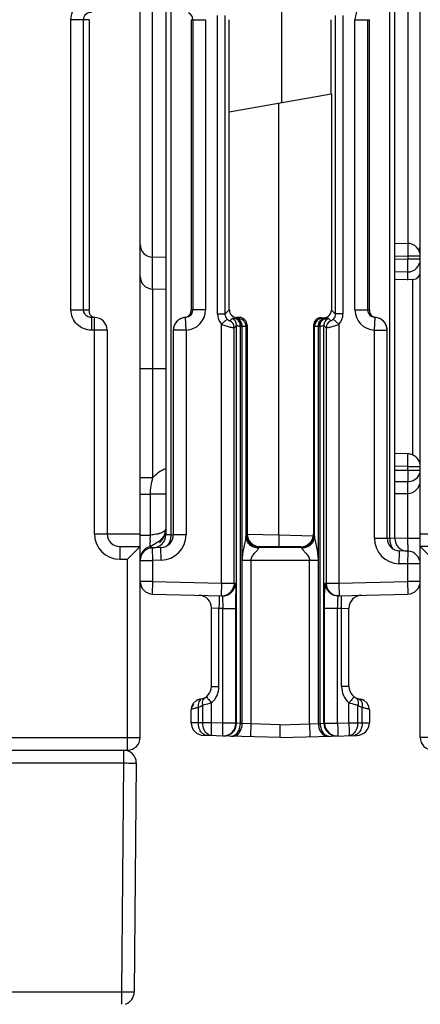
# Model space of a CAD drawing. Units: millimetres. Extents: x 15 to 636, y 15 to 537.
# Drawn here: x 355 to 371, y 98 to 137 of the extents above; entities that cross this region are included whole.
import ezdxf

# ---------------------------------------------------------------- set-up
doc = ezdxf.new("R2010")
doc.units = ezdxf.units.MM
doc.header["$LTSCALE"] = 35.851852
doc.layers.get('0').update_dxf_attribs({"linetype": 'CONTINUOUS'})
doc.layers.add('EDGE_FEAT', color=7, linetype='CONTINUOUS')

msp = doc.modelspace()

# ---------------------------------------------------------------- linework, layer by layer
at = {"color": 7, "linetype": 'Continuous'}
for p, q in [((359.88, 108.465), (359.88, 177.465)), ((357.16, 125.265), (357.16, 136.665)), ((357.88, 136.665), (357.16, 136.665)), ((357.658, 125.265), (357.658, 136.665)), ((357.88, 136.665), (357.88, 125.265)), ((367.38, 133.751), (367.38, 136.665)), ((367.38, 133.751), (367.39, 133.753)), ((367.39, 133.753), (367.39, 125.256)), ((363.38, 125.265), (363.38, 133.046)), ((360.88, 127.317), (360.367, 127.331)), ((370.586, 126.46), (369.88, 126.448)), ((360.88, 126.067), (360.367, 126.081)), ((357.16, 125.265), (357.88, 125.265)), ((358.08, 124.965), (357.963, 124.965)), ((357.963, 124.965), (357.963, 124.465)), ((358.08, 116.465), (358.08, 124.965)), ((363.38, 125.265), (363.218, 125.103)), ((363.68, 124.964), (363.629, 124.914)), ((363.78, 124.964), (363.68, 124.964)), ((363.78, 124.964), (363.734, 124.919)), ((367.39, 125.256), (367.542, 125.103)), ((364.079, 124.664), (364.034, 124.619)), ((364.079, 124.664), (364.079, 116.463)), ((366.688, 124.658), (366.688, 116.457)), ((366.727, 124.619), (366.688, 124.658)), ((366.989, 124.957), (367.089, 124.957)), ((367.027, 124.919), (366.989, 124.957)), ((367.089, 124.957), (367.132, 124.914)), ((358.58, 124.465), (357.963, 124.465)), ((358.58, 124.465), (358.58, 116.465)), ((369.88, 118.049), (370.385, 118.053)), ((358.08, 116.465), (359.88, 116.465)), ((364.079, 116.463), (364.041, 116.426)), ((366.72, 116.426), (366.688, 116.457)), ((370.385, 116.282), (369.881, 116.295)), ((359.08, 115.965), (359.88, 115.965)), ((359.08, 115.965), (359.08, 115.465)), ((359.88, 115.965), (359.38, 115.465)), ((364.577, 115.962), (364.541, 115.926)), ((366.187, 115.959), (364.577, 115.962)), ((366.22, 115.926), (366.187, 115.959)), ((359.08, 115.465), (359.38, 115.465)), ((359.38, 107.965), (359.38, 115.465)), ((342.38, 108.465), (359.88, 108.465)), ((342.38, 107.965), (359.38, 107.965))]:
    msp.add_line(p, q, dxfattribs=at)
for centre, radius, start, end in [((358.08, 124.465), 0.5, 0, 90), ((359.08, 116.465), 1, 180, 270), ((359.08, 116.465), 0.5, 180, 270), ((359.38, 108.465), 0.5, 270, 360)]:
    msp.add_arc(centre, radius, start, end, dxfattribs=at)
for centre, major_axis, ratio, start_param, end_param in [((363.68, 125.264), (-0.09, 0.286), 0.997211, 1.264937, 2.835048), ((363.779, 124.664), (-0.09, 0.286), 0.997211, -1.876656, -0.306545), ((367.089, 125.257), (0.27, -0.133), 0.996248, -1.113625, 0.456487), ((366.989, 124.657), (0.27, -0.133), 0.996248, 2.027968, 3.598079), ((364.578, 116.462), (-0.15, 0.477), 0.997211, 1.264937, 2.835048), ((366.187, 116.459), (0.45, -0.222), 0.996248, -1.113625, 0.456487)]:
    msp.add_ellipse(centre, major_axis=major_axis, ratio=ratio, start_param=start_param, end_param=end_param, dxfattribs=at)
for points, knots in [([(357.16, 136.665), (357.16, 136.769), (357.202, 136.98), (357.381, 137.246), (357.648, 137.424), (357.859, 137.465), (357.963, 137.465)], [0, 0, 0, 0, 0.25017, 0.500184, 0.750098, 1, 1, 1, 1]), ([(357.658, 136.665), (357.658, 136.742), (357.725, 136.903), (357.886, 136.965), (357.963, 136.965)], [0, 0, 0, 0, 0.501313, 1, 1, 1, 1]), ([(357.963, 124.465), (357.859, 124.465), (357.648, 124.507), (357.381, 124.684), (357.202, 124.95), (357.16, 125.161), (357.16, 125.265)], [0, 0, 0, 0, 0.250199, 0.50023, 0.750135, 1, 1, 1, 1]), ([(357.842, 124.99), (357.789, 125.012), (357.694, 125.089), (357.658, 125.207), (357.658, 125.265)], [0, 0, 0, 0, 0.499085, 1, 1, 1, 1]), ([(357.906, 125.095), (357.901, 125.106), (357.881, 125.16), (357.88, 125.219), (357.88, 125.265)], [0, 0, 0, 0, 0.198211, 1, 1, 1, 1]), ([(358.094, 124.965), (358.053, 124.967), (357.972, 124.994), (357.921, 125.061), (357.906, 125.095)], [0, 0, 0, 0, 0.524829, 1, 1, 1, 1])]:
    msp.add_open_spline(points, degree=3, knots=knots, dxfattribs=at)
msp.add_open_spline([(357.963, 124.965), (357.922, 124.965), (357.88, 124.974), (357.842, 124.99)], degree=3, dxfattribs=at)
at = {"layer": 'EDGE_FEAT', "color": 7, "linetype": 'Continuous'}
for p, q in [((370.88, 108.465), (370.88, 177.465)), ((360.88, 167.88), (360.88, 116.418)), ((361.08, 167.88), (361.08, 116.429)), ((369.68, 116.292), (369.68, 166.77)), ((369.88, 116.282), (369.88, 166.85)), ((360.367, 126.081), (360.367, 153.216)), ((370.393, 153.216), (370.393, 127.875)), ((365.433, 150.822), (365.433, 133.408)), ((361.88, 136.665), (361.88, 125.265)), ((361.88, 136.665), (362.446, 136.665)), ((361.946, 136.665), (361.946, 125.265)), ((362.446, 136.665), (362.446, 125.265)), ((362.918, 125.103), (362.918, 136.827)), ((363.218, 125.103), (363.218, 136.827)), ((363.38, 133.046), (363.38, 136.665)), ((367.542, 136.827), (367.542, 125.103)), ((367.842, 136.827), (367.842, 125.103)), ((368.315, 125.265), (368.315, 136.665)), ((368.315, 136.665), (368.88, 136.665)), ((368.815, 125.265), (368.815, 136.665)), ((368.88, 125.265), (368.88, 136.665)), ((363.38, 133.046), (367.38, 133.751)), ((365.328, 116.414), (365.328, 133.389)), ((369.88, 127.881), (370.385, 127.877)), ((369.88, 127.381), (370.393, 127.377)), ((370.88, 127.377), (370.393, 127.377)), ((370.393, 127.377), (370.393, 127.253)), ((370.393, 127.253), (369.88, 127.249)), ((370.88, 127.253), (370.393, 127.253)), ((370.385, 126.753), (369.88, 126.749)), ((370.385, 126.753), (370.385, 126.435)), ((370.586, 119.576), (370.586, 126.46)), ((360.376, 118.672), (360.376, 126.081)), ((361.659, 124.965), (361.634, 124.966)), ((361.68, 124.466), (361.659, 124.965)), ((362.446, 125.265), (361.88, 125.265)), ((362.918, 125.103), (363.218, 125.103)), ((367.842, 125.103), (367.542, 125.103)), ((368.315, 125.265), (368.88, 125.265)), ((369.08, 124.466), (369.102, 124.965)), ((369.127, 124.966), (369.102, 124.965)), ((363.296, 124.902), (363.074, 124.7)), ((363.074, 114.526), (363.074, 124.7)), ((363.489, 124.926), (363.398, 124.835)), ((363.664, 124.653), (363.573, 124.563)), ((363.674, 124.915), (363.629, 124.914)), ((363.664, 109.023), (363.664, 124.653)), ((363.815, 109.016), (363.815, 124.614)), ((363.883, 124.615), (363.838, 124.614)), ((363.883, 109.014), (363.883, 124.615)), ((364.034, 124.619), (364.034, 116.377)), ((366.727, 116.377), (366.727, 124.619)), ((366.922, 124.614), (366.878, 124.615)), ((366.878, 109.014), (366.878, 124.615)), ((366.946, 109.016), (366.946, 124.614)), ((367.132, 124.914), (367.087, 124.915)), ((367.097, 109.023), (367.097, 124.653)), ((367.187, 124.563), (367.097, 124.653)), ((367.362, 124.835), (367.272, 124.926)), ((367.687, 124.7), (367.465, 124.902)), ((367.687, 124.7), (367.687, 114.526)), ((361.68, 124.466), (361.18, 124.466)), ((361.18, 124.466), (361.18, 116.426)), ((361.68, 124.466), (361.68, 116.426)), ((363.573, 114.526), (363.573, 124.563)), ((367.187, 124.563), (367.187, 114.526)), ((369.08, 124.466), (369.58, 124.466)), ((369.08, 116.29), (369.08, 124.466)), ((369.58, 116.29), (369.58, 124.466)), ((359.88, 122.965), (360.88, 122.965)), ((370.392, 119.605), (369.88, 119.617)), ((370.393, 119.105), (369.88, 119.117)), ((370.393, 119.105), (369.88, 119.117)), ((369.88, 118.97), (370.393, 118.969)), ((370.393, 119.105), (370.88, 119.105)), ((370.393, 118.969), (370.393, 119.105)), ((370.393, 118.969), (370.88, 118.969)), ((359.88, 118.672), (360.376, 118.672)), ((369.88, 118.518), (370.385, 118.516)), ((370.385, 118.516), (370.385, 116.282)), ((359.88, 118.019), (360.28, 118.019)), ((360.88, 118.019), (360.28, 118.019)), ((360.28, 116.417), (360.28, 118.019)), ((360.877, 116.588), (360.811, 116.378)), ((370.88, 116.465), (372.68, 116.465)), ((359.88, 116.417), (360.28, 116.417)), ((360.638, 116.173), (360.34, 115.99)), ((360.811, 116.378), (360.638, 116.173)), ((360.904, 116.419), (360.88, 116.418)), ((361.08, 116.429), (360.904, 116.419)), ((361.08, 116.429), (361.189, 116.431)), ((361.68, 116.426), (361.18, 116.426)), ((365.328, 116.414), (364.07, 116.439)), ((366.686, 116.378), (365.328, 116.414)), ((369.08, 116.29), (369.58, 116.29)), ((369.572, 116.295), (369.68, 116.292)), ((369.88, 116.282), (369.68, 116.292)), ((370.88, 116.282), (370.385, 116.282)), ((360.34, 115.99), (360.236, 115.953)), ((360.236, 115.953), (360.236, 115.953)), ((360.694, 115.926), (360.367, 115.918)), ((360.38, 115.418), (360.367, 115.918)), ((360.707, 115.426), (360.694, 115.926)), ((366.22, 115.926), (364.541, 115.926)), ((370.054, 115.29), (370.067, 115.79)), ((370.393, 115.781), (370.067, 115.79)), ((370.393, 115.781), (370.38, 115.282)), ((371.68, 115.965), (370.88, 115.965)), ((370.88, 115.965), (371.38, 115.465)), ((359.88, 115.418), (360.38, 115.418)), ((359.88, 114.596), (359.88, 115.418)), ((360.707, 115.426), (360.38, 115.418)), ((360.38, 114.596), (360.38, 115.418)), ((363.883, 115.426), (366.878, 115.426)), ((364.232, 108.995), (364.232, 115.426)), ((366.529, 108.995), (366.529, 115.426)), ((370.38, 115.282), (370.054, 115.29)), ((370.88, 115.282), (370.38, 115.282)), ((370.38, 115.282), (370.38, 114.596)), ((360.38, 114.596), (359.88, 114.596)), ((360.367, 114.096), (360.38, 114.596)), ((360.38, 114.596), (363.074, 114.526)), ((363.074, 114.526), (363.061, 114.026)), ((363.074, 114.526), (363.573, 114.526)), ((363.573, 114.526), (363.561, 114.413)), ((363.573, 114.526), (363.614, 114.525)), ((367.147, 114.525), (367.187, 114.526)), ((367.187, 114.526), (367.687, 114.526)), ((367.187, 114.526), (367.2, 114.413)), ((367.687, 114.526), (370.38, 114.596)), ((367.687, 114.526), (367.7, 114.026)), ((370.88, 114.596), (370.38, 114.596)), ((370.38, 114.596), (370.393, 114.096)), ((360.367, 114.096), (363.101, 114.025)), ((367.659, 114.025), (370.393, 114.096)), ((362.973, 113.528), (362.68, 113.549)), ((362.68, 110.465), (362.68, 113.549)), ((363.128, 113.524), (362.973, 113.528)), ((362.973, 110.465), (362.973, 113.528)), ((363.128, 113.524), (363.64, 113.524)), ((363.128, 109.024), (363.128, 113.524)), ((363.64, 109.024), (363.64, 113.524)), ((367.633, 113.524), (367.12, 113.524)), ((367.12, 109.024), (367.12, 113.524)), ((367.788, 113.528), (367.633, 113.524)), ((367.633, 109.024), (367.633, 113.524)), ((367.788, 113.528), (368.08, 113.549)), ((367.788, 110.465), (367.788, 113.528)), ((368.08, 110.465), (368.08, 113.549)), ((362.68, 110.465), (362.973, 110.465)), ((368.08, 110.465), (367.788, 110.465)), ((362.243, 109.969), (362.244, 109.969)), ((368.518, 109.969), (368.516, 109.969)), ((368.67, 109.919), (368.518, 109.969)), ((361.88, 109.044), (361.88, 109.555)), ((362.164, 109.04), (362.164, 109.639)), ((362.338, 109.036), (362.338, 109.728)), ((362.683, 109.036), (362.683, 109.82)), ((368.077, 109.036), (368.077, 109.82)), ((368.422, 109.036), (368.422, 109.728)), ((368.597, 109.04), (368.597, 109.639)), ((368.88, 109.555), (368.865, 109.669)), ((368.88, 109.555), (368.88, 109.044)), ((362.164, 109.04), (361.88, 109.044)), ((362.338, 109.036), (362.164, 109.04)), ((362.683, 109.036), (362.338, 109.036)), ((363.128, 109.024), (362.683, 109.036)), ((363.64, 109.024), (363.128, 109.024)), ((363.628, 108.913), (363.64, 109.024)), ((363.664, 109.023), (363.64, 109.024)), ((363.815, 109.016), (363.664, 109.023)), ((363.883, 109.014), (363.815, 109.016)), ((364.232, 108.995), (363.883, 109.014)), ((364.219, 108.496), (364.232, 108.995)), ((365.38, 108.965), (364.232, 108.995)), ((365.38, 108.965), (366.529, 108.995)), ((365.38, 108.465), (365.38, 108.965)), ((366.529, 108.995), (366.878, 109.014)), ((366.529, 108.995), (366.542, 108.496)), ((366.878, 109.014), (366.946, 109.016)), ((366.946, 109.016), (367.097, 109.023)), ((367.097, 109.023), (367.12, 109.024)), ((367.12, 109.024), (367.633, 109.024)), ((367.12, 109.024), (367.133, 108.913)), ((367.633, 109.024), (368.077, 109.036)), ((368.077, 109.036), (368.422, 109.036)), ((368.422, 109.036), (368.597, 109.04)), ((368.597, 109.04), (368.88, 109.044)), ((365.38, 108.465), (362.367, 108.544)), ((365.38, 108.465), (368.394, 108.544)), ((388.38, 108.465), (370.88, 108.465)), ((346.424, 107.965), (359.226, 107.965)), ((359.226, 107.965), (359.226, 107.461)), ((346.915, 107.461), (359.226, 107.461)), ((359.226, 107.461), (359.147, 98.461)), ((359.726, 107.461), (359.647, 98.461)), ((359.726, 107.469), (359.726, 107.461)), ((359.147, 98.461), (325.613, 98.461)), ((359.147, 98.461), (359.147, 97.978))]:
    msp.add_line(p, q, dxfattribs=at)
for points in [[(359.943, 115.716), (359.933, 115.697), (359.923, 115.677), (359.915, 115.658)], [(360.236, 115.953), (360.23, 115.951), (360.2, 115.941), (360.172, 115.929), (360.145, 115.916), (360.12, 115.901), (360.096, 115.885), (360.073, 115.869), (360.052, 115.851), (360.032, 115.833), (360.014, 115.814), (359.997, 115.795), (359.982, 115.776), (359.967, 115.756), (359.955, 115.736), (359.943, 115.716)], [(362.243, 109.969), (362.091, 109.919), (361.969, 109.814), (361.896, 109.67), (361.88, 109.555)], [(368.865, 109.669), (368.791, 109.814), (368.67, 109.919)]]:
    msp.add_lwpolyline(points, dxfattribs=at)
for centre, radius, start, end in [((369.115, 136.665), 0.8, 92.47, 179.9898), ((361.646, 136.665), 0.3, 0.0176, 62.8977), ((360.38, 127.83), 0.5, 180, 268.5), ((370.38, 127.377), 0.5, 0, 89.5), ((370.38, 127.83), 0.5, 332.574, 360), ((370.38, 127.253), 0.5, 270.5, 360), ((360.38, 126.58), 0.5, 180, 268.5), ((370.58, 126.76), 0.3, 271, 360), ((361.68, 124.466), 0.5, 92.4798, 180), ((361.683, 124.465), 0.504, 95.6152, 112.7858), ((361.646, 125.265), 0.8, 272.4701, 359.9898), ((361.646, 125.265), 0.3, 297.1065, 359.9825), ((363.518, 125.103), 0.6, 179.995, 222.1581), ((367.243, 125.103), 0.6, 317.8414, 0.0045), ((369.115, 125.265), 0.8, 180.01, 267.5303), ((369.115, 125.265), 0.3, 180.0176, 242.8977), ((369.154, 125.238), 0.273, 247.649, 259.0099), ((369.154, 125.237), 0.272, 259.0566, 264.3781), ((369.08, 124.466), 0.5, 0, 87.5202), ((369.077, 124.463), 0.506, 67.2696, 84.3483), ((361.677, 124.469), 0.496, 153.7119, 159.3864), ((361.683, 124.466), 0.503, 138.2585, 153.753), ((361.68, 124.468), 0.5, 132.3207, 138.2335), ((361.685, 124.463), 0.507, 123.9108, 132.3055), ((361.682, 124.468), 0.501, 116.1395, 123.9294), ((361.68, 124.471), 0.497, 112.7642, 116.1157), ((363.273, 124.562), 0.3, 0.0384, 65.3803), ((363.364, 124.653), 0.3, 0.0384, 65.3803), ((363.612, 125.246), 0.333, 270.8208, 272.8843), ((363.734, 124.618), 0.3, 0.0296, 89.9704), ((363.822, 125.245), 0.632, 269.3435, 271.4617), ((367.027, 124.618), 0.3, 90.0296, 179.9704), ((366.939, 125.245), 0.632, 268.5383, 270.6565), ((367.397, 124.653), 0.3, 114.6197, 179.9616), ((367.149, 125.246), 0.333, 267.1157, 269.1792), ((367.487, 124.562), 0.3, 114.6197, 179.9616), ((369.081, 124.471), 0.497, 63.8416, 67.2558), ((369.079, 124.468), 0.501, 55.9477, 63.8173), ((369.076, 124.463), 0.507, 47.6766, 55.9662), ((369.08, 124.468), 0.5, 41.733, 47.6622), ((369.076, 124.465), 0.505, 26.2597, 41.6722), ((369.084, 124.469), 0.496, 20.5965, 26.266), ((370.38, 119.105), 0.5, 0.006, 66.4782), ((370.58, 119.17), 0.3, 0, 44.5), ((370.38, 118.553), 0.5, 270.5, 360), ((360.292, 117.616), 1.19, 283.4411, 286.3084), ((360.13, 116.662), 0.75, 312.9222, 354.3475), ((371.946, 116.051), 11.671, 179.2169, 179.53), ((360.38, 116.418), 0.5, 271.5, 360), ((360.68, 116.426), 0.5, 271.5, 360), ((360.68, 116.426), 1, 271.5, 360), ((364.542, 116.426), 0.5, 180.0465, 269.9535), ((366.219, 116.426), 0.5, 270.0465, 359.9535), ((370.08, 116.29), 1, 180, 268.5), ((370.08, 116.29), 0.5, 180, 268.5), ((370.38, 116.282), 0.5, 180, 268.5), ((316.585, 114.876), 53.818, 1.2245, 1.4972), ((360.38, 115.418), 0.5, 91.5, 180), ((370.38, 115.282), 0.5, 0, 88.5), ((360.38, 114.596), 0.5, 180, 268.5), ((363.111, 114.525), 0.503, 346.0964, 359.929), ((367.649, 114.525), 0.503, 180.071, 193.9036), ((370.38, 114.596), 0.5, 271.5, 360), ((363.074, 114.525), 0.5, 268.5053, 346.9649), ((363.115, 114.524), 0.5, 304.1093, 346.1176), ((367.646, 114.524), 0.5, 193.8804, 233.4851), ((367.687, 114.525), 0.5, 193.0351, 271.4946), ((362.18, 113.549), 0.5, 0, 88.5), ((363.114, 114.524), 0.5, 291.3931, 304.1218), ((333.498, 113.562), 30.142, 359.9283, 1.0454), ((367.647, 114.526), 0.501, 233.4922, 248.5899), ((368.58, 113.549), 0.5, 91.5, 180), ((362.18, 110.465), 0.5, 277.1819, 360), ((368.58, 110.465), 0.5, 180, 262.8493), ((362.299, 109.553), 0.42, 101.4386, 118.5195), ((368.38, 109.465), 0.5, 74.5382, 77.4328), ((368.462, 109.553), 0.42, 61.4773, 78.4957), ((362.38, 109.465), 0.5, 144.0004, 157.6632), ((362.38, 109.044), 0.5, 180, 268.5), ((363.141, 109.024), 0.5, 268.5054, 347.1333), ((363.164, 109.023), 0.5, 314.262, 0.0005), ((367.597, 109.023), 0.5, 179.9995, 225.738), ((367.62, 109.024), 0.5, 192.8648, 268.8763), ((368.38, 109.044), 0.5, 271.5, 360), ((367.62, 109.015), 0.491, 268.8258, 271.4965), ((371.38, 108.465), 0.5, 180, 270), ((359.226, 107.465), 0.5, 0.5, 90), ((359.147, 98.465), 0.5, 287.9, 359.5)]:
    msp.add_arc(centre, radius, start, end, dxfattribs=at)
for points, knots in [([(370.385, 127.877), (370.386, 127.877), (370.386, 127.872), (370.388, 127.866), (370.389, 127.853), (370.39, 127.829), (370.392, 127.787), (370.393, 127.726), (370.394, 127.651), (370.394, 127.533), (370.394, 127.44), (370.393, 127.377)], [0, 0, 0, 0, 0.005469, 0.020084, 0.043991, 0.077062, 0.169534, 0.293708, 0.445016, 0.617776, 1, 1, 1, 1]), ([(370.385, 126.753), (370.386, 126.753), (370.386, 126.758), (370.388, 126.764), (370.389, 126.777), (370.39, 126.801), (370.392, 126.843), (370.393, 126.904), (370.394, 126.979), (370.394, 127.097), (370.394, 127.19), (370.393, 127.253)], [0, 0, 0, 0, 0.005469, 0.020085, 0.043991, 0.077063, 0.169535, 0.29371, 0.445017, 0.617776, 1, 1, 1, 1]), ([(361.634, 124.966), (361.648, 124.968), (361.699, 124.977), (361.748, 125.001), (361.778, 125.026)], [0, 0, 0, 0, 0.271583, 1, 1, 1, 1]), ([(361.831, 125.084), (361.84, 125.096), (361.86, 125.129), (361.876, 125.191), (361.881, 125.24), (361.88, 125.265)], [0, 0, 0, 0, 0.225558, 0.602965, 1, 1, 1, 1]), ([(368.88, 125.265), (368.878, 125.207), (368.903, 125.088), (368.998, 125.007), (369.05, 124.986)], [0, 0, 0, 0, 0.505224, 1, 1, 1, 1]), ([(363.074, 124.7), (363.133, 124.674), (363.221, 124.642), (363.337, 124.609), (363.413, 124.59), (363.476, 124.578), (363.524, 124.568), (363.554, 124.566), (363.57, 124.561), (363.573, 124.563)], [0, 0, 0, 0, 0.372413, 0.543154, 0.694616, 0.820536, 0.915733, 0.976338, 1, 1, 1, 1]), ([(363.296, 124.902), (363.309, 124.887), (363.333, 124.866), (363.368, 124.844), (363.386, 124.839), (363.397, 124.834), (363.398, 124.835)], [0, 0, 0, 0, 0.478573, 0.785769, 0.944299, 1, 1, 1, 1]), ([(363.617, 124.913), (363.598, 124.913), (363.567, 124.915), (363.527, 124.922), (363.505, 124.926), (363.491, 124.928), (363.489, 124.926)], [0, 0, 0, 0, 0.43428, 0.735105, 0.920452, 1, 1, 1, 1]), ([(363.815, 124.614), (363.815, 124.651), (363.806, 124.724), (363.766, 124.82), (363.701, 124.89), (363.644, 124.912), (363.617, 124.913)], [0, 0, 0, 0, 0.287856, 0.555934, 0.791651, 1, 1, 1, 1]), ([(363.838, 124.614), (363.838, 124.652), (363.827, 124.726), (363.783, 124.824), (363.716, 124.893), (363.657, 124.913), (363.629, 124.914)], [0, 0, 0, 0, 0.287722, 0.556264, 0.792123, 1, 1, 1, 1]), ([(363.815, 124.614), (363.794, 124.614), (363.757, 124.619), (363.715, 124.634), (363.69, 124.644), (363.677, 124.65), (363.67, 124.653), (363.665, 124.654), (363.664, 124.653)], [0, 0, 0, 0, 0.400374, 0.71331, 0.83193, 0.920849, 0.976779, 1, 1, 1, 1]), ([(363.734, 124.919), (363.733, 124.917), (363.726, 124.918), (363.715, 124.916), (363.696, 124.916), (363.682, 124.915), (363.674, 124.915)], [0, 0, 0, 0, 0.079648, 0.277979, 0.588508, 1, 1, 1, 1]), ([(363.883, 124.615), (363.882, 124.653), (363.872, 124.727), (363.828, 124.825), (363.76, 124.894), (363.701, 124.914), (363.674, 124.915)], [0, 0, 0, 0, 0.287722, 0.556264, 0.792123, 1, 1, 1, 1]), ([(364.034, 124.619), (364.03, 124.617), (364.016, 124.618), (363.987, 124.616), (363.94, 124.616), (363.904, 124.615), (363.883, 124.615)], [0, 0, 0, 0, 0.07839, 0.276685, 0.587691, 1, 1, 1, 1]), ([(366.878, 124.615), (366.857, 124.615), (366.821, 124.616), (366.774, 124.616), (366.745, 124.618), (366.731, 124.617), (366.727, 124.619)], [0, 0, 0, 0, 0.412134, 0.72316, 0.921545, 1, 1, 1, 1]), ([(366.878, 124.615), (366.878, 124.653), (366.889, 124.727), (366.933, 124.825), (367.001, 124.894), (367.06, 124.914), (367.087, 124.915)], [0, 0, 0, 0, 0.287722, 0.556264, 0.792123, 1, 1, 1, 1]), ([(366.922, 124.614), (366.923, 124.652), (366.934, 124.726), (366.978, 124.824), (367.045, 124.893), (367.104, 124.913), (367.132, 124.914)], [0, 0, 0, 0, 0.287722, 0.556264, 0.792123, 1, 1, 1, 1]), ([(366.946, 124.614), (366.946, 124.651), (366.955, 124.724), (366.995, 124.82), (367.06, 124.89), (367.117, 124.912), (367.144, 124.913)], [0, 0, 0, 0, 0.287855, 0.555934, 0.79165, 1, 1, 1, 1]), ([(367.097, 124.653), (367.096, 124.654), (367.091, 124.653), (367.084, 124.65), (367.07, 124.644), (367.046, 124.634), (367.004, 124.619), (366.967, 124.614), (366.946, 124.614)], [0, 0, 0, 0, 0.023187, 0.079146, 0.168022, 0.286612, 0.599579, 1, 1, 1, 1]), ([(367.087, 124.915), (367.079, 124.915), (367.064, 124.916), (367.046, 124.916), (367.034, 124.918), (367.028, 124.917), (367.027, 124.919)], [0, 0, 0, 0, 0.411317, 0.721867, 0.920287, 1, 1, 1, 1]), ([(367.272, 124.926), (367.269, 124.928), (367.256, 124.926), (367.234, 124.922), (367.194, 124.915), (367.162, 124.913), (367.144, 124.913)], [0, 0, 0, 0, 0.079516, 0.264885, 0.565727, 1, 1, 1, 1]), ([(367.187, 124.563), (367.191, 124.561), (367.206, 124.566), (367.237, 124.568), (367.285, 124.578), (367.348, 124.591), (367.424, 124.609), (367.54, 124.642), (367.628, 124.674), (367.687, 124.7)], [0, 0, 0, 0, 0.023724, 0.084484, 0.179877, 0.305957, 0.457455, 0.628119, 1, 1, 1, 1]), ([(367.362, 124.835), (367.364, 124.834), (367.375, 124.839), (367.393, 124.844), (367.428, 124.866), (367.452, 124.887), (367.465, 124.902)], [0, 0, 0, 0, 0.05584, 0.214847, 0.522636, 1, 1, 1, 1]), ([(370.393, 119.105), (370.395, 119.169), (370.397, 119.261), (370.398, 119.379), (370.398, 119.453), (370.397, 119.515), (370.396, 119.557), (370.395, 119.581), (370.394, 119.594), (370.393, 119.6), (370.393, 119.605), (370.392, 119.605)], [0, 0, 0, 0, 0.38114, 0.553556, 0.704666, 0.828831, 0.921584, 0.954947, 0.979171, 0.994145, 1, 1, 1, 1]), ([(360.376, 118.672), (360.441, 118.754), (360.594, 118.901), (360.782, 118.998), (360.88, 119.032)], [0, 0, 0, 0, 0.500043, 1, 1, 1, 1]), ([(370.393, 118.969), (370.393, 118.879), (370.392, 118.728), (370.388, 118.577), (370.385, 118.516)], [0, 0, 0, 0, 0.592573, 1, 1, 1, 1]), ([(370.385, 118.516), (370.48, 118.517), (370.67, 118.567), (370.805, 118.714), (370.843, 118.796)], [0, 0, 0, 0, 0.512358, 1, 1, 1, 1]), ([(360.568, 116.459), (360.547, 116.453), (360.452, 116.433), (360.355, 116.422), (360.28, 116.417)], [0, 0, 0, 0, 0.232224, 1, 1, 1, 1]), ([(360.773, 116.532), (360.762, 116.527), (360.715, 116.503), (360.665, 116.486), (360.626, 116.474)], [0, 0, 0, 0, 0.222199, 1, 1, 1, 1]), ([(360.88, 116.655), (360.879, 116.644), (360.863, 116.589), (360.812, 116.554), (360.773, 116.532)], [0, 0, 0, 0, 0.198412, 1, 1, 1, 1]), ([(360.275, 116.025), (360.274, 116.034), (360.274, 116.074), (360.274, 116.115), (360.275, 116.147)], [0, 0, 0, 0, 0.218669, 1, 1, 1, 1]), ([(360.275, 116.211), (360.276, 116.227), (360.277, 116.296), (360.278, 116.365), (360.28, 116.417)], [0, 0, 0, 0, 0.239754, 1, 1, 1, 1]), ([(361, 116.078), (360.996, 116.071), (360.98, 116.044), (360.96, 116.019), (360.944, 116.002)], [0, 0, 0, 0, 0.261948, 1, 1, 1, 1]), ([(361.061, 116.239), (361.058, 116.224), (361.043, 116.169), (361.021, 116.115), (361, 116.078)], [0, 0, 0, 0, 0.263637, 1, 1, 1, 1]), ([(361.08, 116.429), (361.081, 116.381), (361.077, 116.317), (361.065, 116.254), (361.061, 116.239)], [0, 0, 0, 0, 0.754867, 1, 1, 1, 1]), ([(364.034, 116.377), (364.033, 116.347), (364.021, 116.282), (363.989, 116.138), (363.941, 115.94), (363.895, 115.688), (363.883, 115.514), (363.883, 115.426)], [0, 0, 0, 0, 0.091884, 0.205074, 0.458325, 0.726495, 1, 1, 1, 1]), ([(364.034, 116.377), (364.035, 116.388), (364.038, 116.404), (364.038, 116.422), (364.041, 116.426)], [0, 0, 0, 0, 0.705643, 1, 1, 1, 1]), ([(364.534, 115.902), (364.469, 115.902), (364.339, 115.927), (364.174, 116.032), (364.062, 116.189), (364.034, 116.315), (364.034, 116.377)], [0, 0, 0, 0, 0.255451, 0.508118, 0.756047, 1, 1, 1, 1]), ([(365.328, 116.414), (365.326, 116.323), (365.323, 116.172), (365.322, 116.02), (365.324, 115.958)], [0, 0, 0, 0, 0.59551, 1, 1, 1, 1]), ([(366.727, 116.377), (366.726, 116.315), (366.699, 116.19), (366.587, 116.032), (366.421, 115.927), (366.292, 115.902), (366.227, 115.902)], [0, 0, 0, 0, 0.243958, 0.491888, 0.744553, 1, 1, 1, 1]), ([(366.727, 116.377), (366.726, 116.388), (366.723, 116.404), (366.723, 116.422), (366.72, 116.426)], [0, 0, 0, 0, 0.703307, 1, 1, 1, 1]), ([(366.878, 115.426), (366.878, 115.514), (366.866, 115.688), (366.82, 115.94), (366.772, 116.139), (366.74, 116.282), (366.728, 116.347), (366.727, 116.377)], [0, 0, 0, 0, 0.273502, 0.541667, 0.79491, 0.908096, 1, 1, 1, 1]), ([(369.68, 116.292), (369.68, 116.244), (369.684, 116.181), (369.696, 116.118), (369.7, 116.103)], [0, 0, 0, 0, 0.754867, 1, 1, 1, 1]), ([(369.7, 116.103), (369.703, 116.088), (369.718, 116.032), (369.74, 115.978), (369.761, 115.942)], [0, 0, 0, 0, 0.263636, 1, 1, 1, 1]), ([(360.266, 115.948), (360.262, 115.949), (360.253, 115.952), (360.243, 115.955), (360.236, 115.953)], [0, 0, 0, 0, 0.335081, 1, 1, 1, 1]), ([(360.367, 115.918), (360.35, 115.917), (360.315, 115.929), (360.283, 115.943), (360.266, 115.948)], [0, 0, 0, 0, 0.483785, 1, 1, 1, 1]), ([(360.276, 115.965), (360.275, 115.97), (360.275, 115.989), (360.275, 116.009), (360.275, 116.025)], [0, 0, 0, 0, 0.209831, 1, 1, 1, 1]), ([(364.232, 115.426), (364.232, 115.484), (364.276, 115.594), (364.364, 115.698), (364.433, 115.773), (364.479, 115.821), (364.513, 115.862), (364.532, 115.889), (364.534, 115.902)], [0, 0, 0, 0, 0.300947, 0.58571, 0.717014, 0.835728, 0.933957, 1, 1, 1, 1]), ([(364.534, 115.902), (364.535, 115.907), (364.536, 115.915), (364.539, 115.925), (364.541, 115.926)], [0, 0, 0, 0, 0.688536, 1, 1, 1, 1]), ([(366.22, 115.926), (366.222, 115.925), (366.224, 115.915), (366.226, 115.907), (366.227, 115.902)], [0, 0, 0, 0, 0.311536, 1, 1, 1, 1]), ([(366.227, 115.902), (366.229, 115.889), (366.247, 115.862), (366.282, 115.821), (366.328, 115.773), (366.397, 115.698), (366.485, 115.594), (366.529, 115.484), (366.529, 115.426)], [0, 0, 0, 0, 0.066068, 0.164312, 0.283035, 0.414345, 0.699116, 1, 1, 1, 1]), ([(369.761, 115.942), (369.765, 115.935), (369.781, 115.908), (369.801, 115.883), (369.817, 115.866)], [0, 0, 0, 0, 0.261943, 1, 1, 1, 1]), ([(370.391, 116.026), (370.392, 115.992), (370.393, 115.944), (370.393, 115.884), (370.394, 115.849), (370.394, 115.822), (370.395, 115.799), (370.393, 115.79), (370.395, 115.781), (370.393, 115.781)], [0, 0, 0, 0, 0.414832, 0.587279, 0.732482, 0.84799, 0.931928, 0.982825, 1, 1, 1, 1]), ([(363.614, 114.525), (363.617, 114.524), (363.618, 114.511), (363.622, 114.494), (363.624, 114.458), (363.627, 114.411), (363.629, 114.352), (363.633, 114.251), (363.634, 114.169), (363.635, 114.112)], [0, 0, 0, 0, 0.018559, 0.069255, 0.152271, 0.266676, 0.410768, 0.582714, 1, 1, 1, 1]), ([(367.125, 114.112), (367.126, 114.17), (367.128, 114.251), (367.132, 114.352), (367.134, 114.412), (367.137, 114.458), (367.139, 114.494), (367.143, 114.511), (367.144, 114.524), (367.147, 114.525)], [0, 0, 0, 0, 0.4173, 0.589247, 0.733337, 0.847738, 0.930751, 0.981442, 1, 1, 1, 1]), ([(362.973, 114.028), (362.973, 114.028), (362.974, 114.023), (362.975, 114.017), (362.976, 114.005), (362.976, 113.995), (362.977, 113.99)], [0, 0, 0, 0, 0.070998, 0.260726, 0.570962, 1, 1, 1, 1]), ([(362.977, 113.99), (362.979, 113.929), (362.978, 113.775), (362.975, 113.621), (362.973, 113.528)], [0, 0, 0, 0, 0.398652, 1, 1, 1, 1]), ([(363.101, 114.025), (363.102, 114.025), (363.103, 114.02), (363.105, 114.014), (363.106, 114.001), (363.107, 113.992), (363.107, 113.987)], [0, 0, 0, 0, 0.072128, 0.262322, 0.572182, 1, 1, 1, 1]), ([(363.107, 113.987), (363.113, 113.925), (363.12, 113.771), (363.125, 113.617), (363.128, 113.524)], [0, 0, 0, 0, 0.399078, 1, 1, 1, 1]), ([(367.12, 113.524), (367.12, 113.576), (367.121, 113.772), (367.123, 113.968), (367.125, 114.112)], [0, 0, 0, 0, 0.265767, 1, 1, 1, 1]), ([(367.633, 113.524), (367.635, 113.588), (367.638, 113.681), (367.642, 113.799), (367.646, 113.873), (367.649, 113.935), (367.652, 113.977), (367.655, 114.001), (367.656, 114.014), (367.658, 114.02), (367.658, 114.025), (367.659, 114.025)], [0, 0, 0, 0, 0.381595, 0.554196, 0.705482, 0.829764, 0.922429, 0.955616, 0.979653, 0.994406, 1, 1, 1, 1]), ([(367.788, 113.528), (367.787, 113.585), (367.785, 113.692), (367.782, 113.837), (367.783, 113.944), (367.784, 114.001), (367.786, 114.021)], [0, 0, 0, 0, 0.347521, 0.653169, 0.879641, 1, 1, 1, 1]), ([(362.683, 109.82), (362.774, 109.9), (362.921, 110.101), (362.973, 110.345), (362.973, 110.465)], [0, 0, 0, 0, 0.499869, 1, 1, 1, 1]), ([(367.788, 110.465), (367.788, 110.345), (367.84, 110.101), (367.987, 109.9), (368.077, 109.82)], [0, 0, 0, 0, 0.500124, 1, 1, 1, 1]), ([(362.321, 109.985), (362.291, 109.977), (362.234, 109.944), (362.176, 109.86), (362.151, 109.753), (362.156, 109.677), (362.164, 109.639)], [0, 0, 0, 0, 0.222733, 0.458442, 0.718068, 1, 1, 1, 1]), ([(362.419, 110.026), (362.39, 110.01), (362.338, 109.958), (362.321, 109.887), (362.32, 109.851)], [0, 0, 0, 0, 0.478156, 1, 1, 1, 1]), ([(362.491, 110.073), (362.489, 110.072), (362.493, 110.061), (362.501, 110.047), (362.518, 110.022), (362.532, 110.004), (362.54, 109.993)], [0, 0, 0, 0, 0.078754, 0.27252, 0.58332, 1, 1, 1, 1]), ([(362.54, 109.993), (362.549, 109.98), (362.596, 109.921), (362.644, 109.864), (362.683, 109.82)], [0, 0, 0, 0, 0.213617, 1, 1, 1, 1]), ([(368.221, 109.993), (368.212, 109.98), (368.165, 109.921), (368.117, 109.864), (368.077, 109.82)], [0, 0, 0, 0, 0.213617, 1, 1, 1, 1]), ([(368.27, 110.073), (368.272, 110.072), (368.268, 110.061), (368.26, 110.047), (368.243, 110.022), (368.229, 110.004), (368.221, 109.993)], [0, 0, 0, 0, 0.078908, 0.272673, 0.583414, 1, 1, 1, 1]), ([(368.342, 110.026), (368.371, 110.01), (368.423, 109.958), (368.44, 109.887), (368.441, 109.85)], [0, 0, 0, 0, 0.478481, 1, 1, 1, 1]), ([(368.44, 109.985), (368.469, 109.977), (368.527, 109.944), (368.585, 109.86), (368.61, 109.753), (368.604, 109.677), (368.597, 109.639)], [0, 0, 0, 0, 0.222721, 0.458429, 0.71806, 1, 1, 1, 1]), ([(362.164, 109.639), (362.124, 109.629), (362.054, 109.612), (361.966, 109.59), (361.911, 109.574), (361.888, 109.564), (361.88, 109.558), (361.88, 109.555)], [0, 0, 0, 0, 0.41508, 0.725372, 0.92051, 0.973674, 1, 1, 1, 1]), ([(362.338, 109.728), (362.325, 109.719), (362.269, 109.684), (362.209, 109.658), (362.164, 109.639)], [0, 0, 0, 0, 0.255671, 1, 1, 1, 1]), ([(362.32, 109.851), (362.319, 109.841), (362.32, 109.799), (362.328, 109.758), (362.338, 109.728)], [0, 0, 0, 0, 0.240009, 1, 1, 1, 1]), ([(362.683, 109.82), (362.652, 109.81), (362.538, 109.776), (362.422, 109.747), (362.338, 109.728)], [0, 0, 0, 0, 0.275805, 1, 1, 1, 1]), ([(368.422, 109.728), (368.398, 109.734), (368.282, 109.761), (368.167, 109.792), (368.077, 109.82)], [0, 0, 0, 0, 0.214577, 1, 1, 1, 1]), ([(368.441, 109.85), (368.442, 109.841), (368.441, 109.799), (368.433, 109.758), (368.422, 109.728)], [0, 0, 0, 0, 0.240025, 1, 1, 1, 1]), ([(368.597, 109.639), (368.552, 109.658), (368.492, 109.684), (368.436, 109.719), (368.422, 109.728)], [0, 0, 0, 0, 0.744237, 1, 1, 1, 1]), ([(368.766, 109.597), (368.754, 109.6), (368.697, 109.614), (368.641, 109.628), (368.597, 109.639)], [0, 0, 0, 0, 0.212804, 1, 1, 1, 1]), ([(368.88, 109.555), (368.88, 109.559), (368.868, 109.566), (368.848, 109.574), (368.81, 109.585), (368.782, 109.592), (368.766, 109.597)], [0, 0, 0, 0, 0.084582, 0.277661, 0.583823, 1, 1, 1, 1]), ([(362.509, 108.54), (362.462, 108.542), (362.363, 108.574), (362.25, 108.69), (362.178, 108.853), (362.163, 108.977), (362.164, 109.04)], [0, 0, 0, 0, 0.211273, 0.446829, 0.713239, 1, 1, 1, 1]), ([(362.546, 108.578), (362.478, 108.62), (362.368, 108.768), (362.337, 108.943), (362.338, 109.036)], [0, 0, 0, 0, 0.462541, 1, 1, 1, 1]), ([(362.683, 108.536), (362.683, 108.536), (362.682, 108.541), (362.681, 108.547), (362.68, 108.559), (362.679, 108.584), (362.678, 108.626), (362.678, 108.687), (362.678, 108.762), (362.68, 108.879), (362.682, 108.972), (362.683, 109.036)], [0, 0, 0, 0, 0.005473, 0.020098, 0.044011, 0.077082, 0.16955, 0.293722, 0.445021, 0.617768, 1, 1, 1, 1]), ([(363.124, 108.563), (363.121, 108.624), (363.123, 108.778), (363.125, 108.932), (363.128, 109.024)], [0, 0, 0, 0, 0.399063, 1, 1, 1, 1]), ([(363.706, 108.659), (363.723, 108.683), (363.787, 108.791), (363.814, 108.92), (363.815, 109.016)], [0, 0, 0, 0, 0.23531, 1, 1, 1, 1]), ([(363.774, 108.657), (363.791, 108.681), (363.855, 108.79), (363.882, 108.918), (363.883, 109.014)], [0, 0, 0, 0, 0.235309, 1, 1, 1, 1]), ([(366.878, 109.014), (366.878, 108.981), (366.889, 108.856), (366.933, 108.732), (366.987, 108.657)], [0, 0, 0, 0, 0.262637, 1, 1, 1, 1]), ([(366.946, 109.016), (366.946, 108.983), (366.957, 108.858), (367.001, 108.734), (367.055, 108.659)], [0, 0, 0, 0, 0.262637, 1, 1, 1, 1]), ([(367.633, 109.024), (367.635, 108.96), (367.637, 108.868), (367.638, 108.75), (367.639, 108.675), (367.638, 108.614), (367.638, 108.572), (367.637, 108.548), (367.636, 108.535), (367.635, 108.529), (367.634, 108.524), (367.633, 108.524)], [0, 0, 0, 0, 0.382177, 0.554922, 0.706246, 0.830435, 0.922911, 0.955984, 0.9799, 0.994526, 1, 1, 1, 1]), ([(368.077, 109.036), (368.079, 108.972), (368.081, 108.879), (368.083, 108.762), (368.083, 108.687), (368.083, 108.626), (368.082, 108.584), (368.081, 108.559), (368.08, 108.547), (368.079, 108.541), (368.078, 108.536), (368.077, 108.536)], [0, 0, 0, 0, 0.382232, 0.554979, 0.706278, 0.83045, 0.922918, 0.955989, 0.979902, 0.994527, 1, 1, 1, 1]), ([(368.422, 109.036), (368.424, 108.942), (368.393, 108.766), (368.281, 108.618), (368.212, 108.577)], [0, 0, 0, 0, 0.537887, 1, 1, 1, 1]), ([(368.597, 109.04), (368.598, 108.977), (368.582, 108.853), (368.511, 108.69), (368.398, 108.574), (368.298, 108.542), (368.252, 108.54)], [0, 0, 0, 0, 0.286761, 0.553171, 0.788727, 1, 1, 1, 1]), ([(362.683, 108.536), (362.648, 108.537), (362.599, 108.549), (362.557, 108.572), (362.546, 108.578)], [0, 0, 0, 0, 0.74105, 1, 1, 1, 1]), ([(363.128, 108.524), (363.127, 108.524), (363.126, 108.529), (363.125, 108.535), (363.124, 108.548), (363.124, 108.557), (363.124, 108.563)], [0, 0, 0, 0, 0.070951, 0.260697, 0.570959, 1, 1, 1, 1]), ([(363.453, 108.516), (363.488, 108.515), (363.536, 108.524), (363.578, 108.545), (363.589, 108.551)], [0, 0, 0, 0, 0.740152, 1, 1, 1, 1]), ([(363.521, 108.514), (363.568, 108.513), (363.669, 108.541), (363.743, 108.614), (363.774, 108.657)], [0, 0, 0, 0, 0.469218, 1, 1, 1, 1]), ([(363.589, 108.551), (363.6, 108.557), (363.645, 108.586), (363.682, 108.626), (363.706, 108.659)], [0, 0, 0, 0, 0.237604, 1, 1, 1, 1]), ([(366.987, 108.657), (367.018, 108.614), (367.091, 108.541), (367.193, 108.513), (367.24, 108.514)], [0, 0, 0, 0, 0.530782, 1, 1, 1, 1]), ([(367.055, 108.659), (367.068, 108.642), (367.118, 108.581), (367.188, 108.536), (367.244, 108.523)], [0, 0, 0, 0, 0.272309, 1, 1, 1, 1]), ([(368.212, 108.577), (368.202, 108.57), (368.16, 108.548), (368.112, 108.537), (368.077, 108.536)], [0, 0, 0, 0, 0.258656, 1, 1, 1, 1]), ([(359.226, 107.461), (359.265, 107.46), (359.4, 107.459), (359.535, 107.459), (359.631, 107.459)], [0, 0, 0, 0, 0.288421, 1, 1, 1, 1]), ([(359.631, 107.459), (359.644, 107.459), (359.663, 107.459), (359.687, 107.459), (359.701, 107.459), (359.711, 107.46), (359.719, 107.46), (359.723, 107.461), (359.726, 107.46), (359.726, 107.461)], [0, 0, 0, 0, 0.428917, 0.600988, 0.743274, 0.854759, 0.934926, 0.983406, 1, 1, 1, 1]), ([(359.647, 98.461), (359.647, 98.46), (359.646, 98.461), (359.645, 98.46), (359.642, 98.46), (359.635, 98.46), (359.624, 98.46), (359.608, 98.459), (359.587, 98.459), (359.562, 98.459), (359.533, 98.459), (359.487, 98.459), (359.422, 98.459), (359.336, 98.459), (359.244, 98.46), (359.18, 98.46), (359.147, 98.461)], [0, 0, 0, 0, 0.001284, 0.004932, 0.010961, 0.019358, 0.043191, 0.076264, 0.11823, 0.168661, 0.227122, 0.293038, 0.444506, 0.617332, 0.805104, 1, 1, 1, 1])]:
    msp.add_open_spline(points, degree=3, knots=knots, dxfattribs=at)
for points in [[(361.783, 124.998), (361.745, 124.979), (361.702, 124.967), (361.659, 124.965)], [(361.778, 125.026), (361.798, 125.042), (361.816, 125.063), (361.831, 125.084)], [(363.296, 124.902), (363.248, 124.955), (363.218, 125.031), (363.218, 125.103)], [(367.542, 125.103), (367.542, 125.031), (367.513, 124.955), (367.465, 124.902)], [(369.102, 124.965), (369.059, 124.967), (369.016, 124.979), (368.978, 124.998)], [(361.212, 124.644), (361.191, 124.588), (361.18, 124.527), (361.18, 124.467)], [(369.58, 124.467), (369.58, 124.527), (369.569, 124.588), (369.548, 124.643)], [(370.58, 119.564), (370.521, 119.589), (370.456, 119.604), (370.392, 119.605)], [(370.843, 118.796), (370.867, 118.85), (370.88, 118.91), (370.88, 118.969)], [(360.28, 118.019), (360.28, 118.239), (360.322, 118.459), (360.376, 118.672)], [(363.101, 114.025), (363.167, 114.023), (363.235, 114.035), (363.297, 114.059)], [(367.659, 114.025), (367.593, 114.023), (367.526, 114.035), (367.464, 114.059)], [(363.151, 108.524), (363.217, 108.522), (363.285, 108.534), (363.346, 108.558)], [(363.346, 108.558), (363.408, 108.582), (363.466, 108.619), (363.513, 108.665)], [(367.244, 108.523), (367.265, 108.518), (367.286, 108.515), (367.308, 108.516)], [(367.248, 108.665), (367.295, 108.619), (367.353, 108.582), (367.414, 108.558)], [(367.414, 108.558), (367.476, 108.534), (367.544, 108.522), (367.61, 108.524)]]:
    msp.add_open_spline(points, degree=3, dxfattribs=at)

doc.saveas('drawing.dxf')
